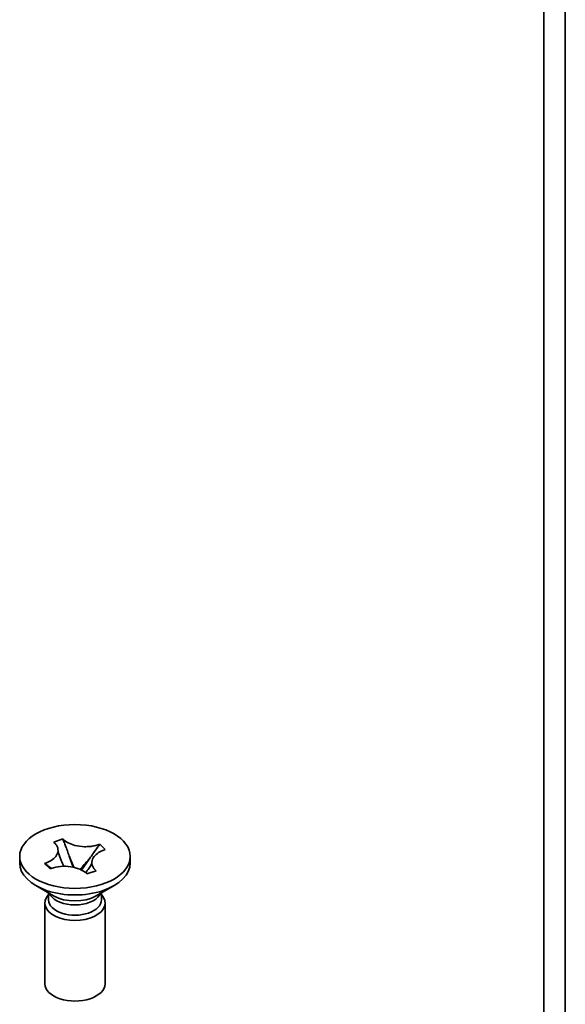
# Model space of a CAD drawing. Units: millimetres. Extents: x 7 to 9256, y 4 to 1830.
# Drawn here: x 189 to 192, y 65 to 70 of the extents above; entities that cross this region are included whole.
import ezdxf

# ---------------------------------------------------------------- set-up
doc = ezdxf.new("R2010")
doc.units = ezdxf.units.MM
doc.header["$LTSCALE"] = 0.5
doc.layers.add('Visible (ISO)', color=7, linetype='Continuous', lineweight=35)
doc.layers.add('Visible Narrow (ISO)', color=7, linetype='Continuous', lineweight=25)

msp = doc.modelspace()

# ---------------------------------------------------------------- linework, layer by layer
at = {"layer": 'Visible (ISO)'}
for p, q in [((191.95982, 56.81582), (191.95982, 70.36967)), ((191.85376, 70.30843), (191.85376, 56.75459)), ((189.41489, 65.90112), (189.46057, 65.91702)), ((189.46057, 65.91702), (189.46332, 65.91438)), ((189.46057, 65.91702), (189.46373, 65.90837)), ((189.41764, 65.89849), (189.41489, 65.90112)), ((189.63835, 65.88337), (189.64359, 65.89081)), ((189.63902, 65.88922), (189.64359, 65.89081)), ((189.64359, 65.89081), (189.67111, 65.86443)), ((189.2453, 65.79729), (189.2453, 65.82995)), ((189.49187, 65.83131), (189.5118, 65.77674)), ((189.55315, 65.76237), (189.59164, 65.81702)), ((189.67111, 65.86443), (189.66654, 65.86284)), ((189.7953, 65.79729), (189.7953, 65.82995)), ((189.3695, 65.79546), (189.37406, 65.79705)), ((189.39702, 65.76909), (189.3695, 65.79546)), ((189.3695, 65.79546), (189.37473, 65.79166)), ((189.40159, 65.77067), (189.39702, 65.76909)), ((189.58004, 65.74288), (189.57728, 65.74551)), ((189.62572, 65.75877), (189.58004, 65.74288)), ((189.62297, 65.76141), (189.62572, 65.75877)), ((189.41424, 65.63399), (189.32585, 65.68502)), ((189.62637, 65.63399), (189.71476, 65.68502)), ((189.38905, 65.64853), (189.38905, 65.61357)), ((189.39753, 65.63781), (189.39141, 65.64717)), ((189.64308, 65.63781), (189.6492, 65.64717)), ((189.65155, 65.64853), (189.65155, 65.61357)), ((189.3703, 65.59827), (189.3703, 65.19716)), ((189.6703, 65.59827), (189.6703, 65.19716))]:
    msp.add_line(p, q, dxfattribs=at)
msp.add_ellipse((189.5203, 65.82995), major_axis=(0.275, 0), ratio=0.5773503, dxfattribs=at)
for centre, major_axis, start_param, end_param in [((189.5203, 65.79729), (-0.275, 0), 0, 3.1415927), ((189.5203, 65.59827), (-0.15, 0), 5.7778248, 9.9301385), ((189.5203, 65.66461), (0.13125, 0), 3.5029598, 5.9218182), ((189.5203, 65.69522), (-0.15, 0), 0.7853982, 2.3561945), ((189.5203, 65.61357), (-0.13125, 0), 0, 2.1130693), ((189.5203, 65.61357), (0.13125, 0), 5.2546619, 6.2831853), ((189.5203, 65.19716), (-0.15, 0), 0, 3.1415927)]:
    msp.add_ellipse(centre, major_axis=major_axis, ratio=0.5773503, start_param=start_param, end_param=end_param, dxfattribs=at)
for points, knots in [([(189.41764, 65.89849), (189.41962, 65.89659), (189.42146, 65.89464), (189.42487, 65.89058), (189.42644, 65.88848), (189.43074, 65.88186), (189.4329, 65.87723), (189.43568, 65.8676), (189.43624, 65.86261), (189.4353, 65.84794), (189.43139, 65.83842), (189.41887, 65.82262), (189.41149, 65.81618), (189.39421, 65.80526), (189.38462, 65.80072), (189.37406, 65.79705)], [0, 0, 0, 0, 0.01151884, 0.01151884, 0.02342584, 0.02342584, 0.04827429, 0.04827429, 0.07416097, 0.07416097, 0.12453852, 0.12453852, 0.16442914, 0.16442914, 0.20141184, 0.20141184, 0.20141184, 0.20141184]), ([(189.63902, 65.88922), (189.63573, 65.88807), (189.63235, 65.88702), (189.62533, 65.88505), (189.62168, 65.88414), (189.61021, 65.88165), (189.60219, 65.88041), (189.58551, 65.8788), (189.57688, 65.87848), (189.55148, 65.87902), (189.53498, 65.88128), (189.50762, 65.88851), (189.49646, 65.89277), (189.47754, 65.90275), (189.46969, 65.90828), (189.46332, 65.91438)], [0, 0, 0, 0, 0.01151884, 0.01151884, 0.02342584, 0.02342584, 0.04827429, 0.04827429, 0.07416097, 0.07416097, 0.12453852, 0.12453852, 0.16442914, 0.16442914, 0.20141184, 0.20141184, 0.20141184, 0.20141184]), ([(189.49187, 65.83131), (189.48875, 65.83986), (189.48583, 65.8482), (189.4789, 65.86766), (189.47607, 65.87545), (189.46892, 65.89454), (189.4663, 65.90134), (189.46373, 65.90837)], [0, 0, 0, 0, 0.027326954, 0.027326954, 0.056512232, 0.056512232, 0.083029449, 0.083029449, 0.083029449, 0.083029449]), ([(189.63835, 65.88337), (189.63363, 65.87666), (189.62875, 65.86996), (189.6163, 65.85246), (189.61186, 65.84612), (189.6005, 65.82974), (189.59622, 65.82353), (189.59164, 65.81702)], [0, 0, 0, 0, 0.02488297, 0.02488297, 0.048257834, 0.048257834, 0.066547123, 0.066547123, 0.066547123, 0.066547123]), ([(189.43601, 65.86035), (189.43601, 65.85994), (189.43602, 65.85922), (189.43629, 65.85705), (189.43647, 65.85583), (189.43718, 65.85229), (189.43781, 65.84968), (189.43933, 65.8443), (189.44017, 65.84159), (189.44227, 65.83529), (189.44358, 65.83161), (189.44715, 65.82203), (189.44953, 65.81605), (189.45584, 65.80048), (189.45987, 65.79088), (189.46379, 65.78124)], [0, 0, 0, 0, 0.01212593, 0.01212593, 0.02094137, 0.02094137, 0.03221243, 0.03221243, 0.04165565, 0.04165565, 0.05362751, 0.05362751, 0.07285416, 0.07285416, 0.10406976, 0.10406976, 0.10406976, 0.10406976]), ([(189.62297, 65.76141), (189.62098, 65.7633), (189.61915, 65.76525), (189.61574, 65.76931), (189.61417, 65.77142), (189.60986, 65.77804), (189.60771, 65.78267), (189.60493, 65.7923), (189.60437, 65.79728), (189.60531, 65.81195), (189.60922, 65.82147), (189.62174, 65.83727), (189.62912, 65.84371), (189.6464, 65.85464), (189.65599, 65.85917), (189.66654, 65.86284)], [0, 0, 0, 0, 0.01151884, 0.01151884, 0.02342584, 0.02342584, 0.04827429, 0.04827429, 0.07416097, 0.07416097, 0.12453852, 0.12453852, 0.16442914, 0.16442914, 0.20141184, 0.20141184, 0.20141184, 0.20141184]), ([(189.40305, 65.77118), (189.39802, 65.77483), (189.39377, 65.77791), (189.38307, 65.78564), (189.379, 65.78858), (189.37473, 65.79166)], [0.031211721, 0.031211721, 0.031211721, 0.031211721, 0.056512232, 0.056512232, 0.083029449, 0.083029449, 0.083029449, 0.083029449]), ([(189.40159, 65.77067), (189.41606, 65.77571), (189.43213, 65.77904), (189.46577, 65.78193), (189.48302, 65.7814), (189.51551, 65.77657), (189.5305, 65.77245), (189.55722, 65.76105), (189.56862, 65.75381), (189.57728, 65.74551)], [0, 0, 0, 0, 0.05070316, 0.05070316, 0.10202316, 0.10202316, 0.15136127, 0.15136127, 0.20170606, 0.20170606, 0.20170606, 0.20170606]), ([(189.57442, 65.74813), (189.57683, 65.75192), (189.57933, 65.75568), (189.58685, 65.76686), (189.59197, 65.7743), (189.59811, 65.78415), (189.59995, 65.78734), (189.60248, 65.79225), (189.60323, 65.79403), (189.60421, 65.79671), (189.60438, 65.79749), (189.60457, 65.7986), (189.6046, 65.79897), (189.6046, 65.79954)], [0.05937763, 0.05937763, 0.05937763, 0.05937763, 0.07435805, 0.07435805, 0.10479272, 0.10479272, 0.12204976, 0.12204976, 0.13925922, 0.13925922, 0.15923813, 0.15923813, 0.17642964, 0.17642964, 0.17642964, 0.17642964])]:
    msp.add_open_spline(points, degree=3, knots=knots, dxfattribs=at)
at = {"layer": 'Visible Narrow (ISO)'}
for points in [[(189.46332, 65.91438), (189.46332, 65.91251), (189.46346, 65.9105), (189.46373, 65.90837)], [(189.63835, 65.88337), (189.63879, 65.88539), (189.63902, 65.88735), (189.63902, 65.88922)], [(189.37406, 65.79705), (189.37406, 65.79518), (189.37429, 65.79338), (189.37473, 65.79166)], [(189.62278, 65.75774), (189.6229, 65.75891), (189.62297, 65.76012), (189.62297, 65.76141)]]:
    msp.add_open_spline(points, degree=3, dxfattribs=at)
for points, knots in [([(189.49187, 65.83131), (189.49335, 65.82805), (189.49484, 65.82479), (189.50107, 65.8111), (189.50582, 65.80069), (189.51238, 65.78555), (189.51449, 65.78055), (189.51644, 65.7757)], [0.011841787, 0.011841787, 0.011841787, 0.011841787, 0.018609501, 0.018609501, 0.040172001, 0.040172001, 0.051120686, 0.051120686, 0.051120686, 0.051120686]), ([(189.54678, 65.76546), (189.5511, 65.77124), (189.55601, 65.77723), (189.5685, 65.79171), (189.57637, 65.80032), (189.58672, 65.81163), (189.58919, 65.81433), (189.59164, 65.81702)], [-0.055877846, -0.055877846, -0.055877846, -0.055877846, -0.040172001, -0.040172001, -0.018609501, -0.018609501, -0.011841787, -0.011841787, -0.011841787, -0.011841787])]:
    msp.add_open_spline(points, degree=3, knots=knots, dxfattribs=at)

doc.saveas('drawing.dxf')
